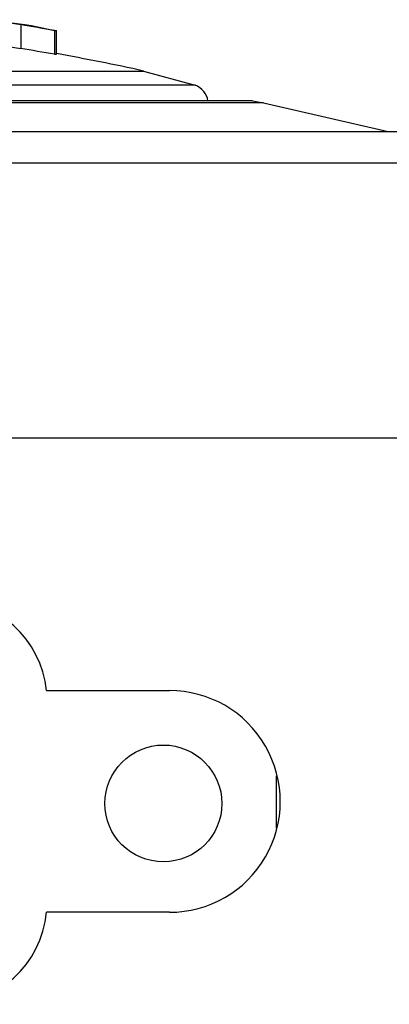
# Model space of a CAD drawing. Extents: x -401 to 392, y -323 to 237.
# Drawn here: x -47 to -38, y -219 to -194 of the extents above; entities that cross this region are included whole.
import ezdxf

# ---------------------------------------------------------------- set-up
doc = ezdxf.new("R2010")
doc.units = 0
doc.header["$MEASUREMENT"] = 0
doc.layers.add('LAYER_1', color=7, linetype='CONTINUOUS')

msp = doc.modelspace()

# ---------------------------------------------------------------- linework, layer by layer
at = {"layer": 'LAYER_1', "color": 0}
for points in [[(-48.043, -193.796), (-48.043, -193.796), (-47.103, -193.923), (-47.103, -193.923)], [(-47.205, -193.923), (-47.205, -193.923), (-47.205, -194.533), (-47.205, -194.533)], [(-46.341, -194.076), (-46.62, -194.025), (-46.925, -193.974), (-47.205, -193.923)], [(-46.341, -194.076), (-46.341, -194.076), (-46.341, -194.685), (-46.341, -194.685)], [(-46.29, -194.685), (-46.29, -194.685), (-46.29, -194.076), (-46.29, -194.076)], [(-46.29, -194.076), (-46.29, -194.076), (-46.29, -194.076), (-46.29, -194.076)], [(-46.29, -194.076), (-46.29, -194.076), (-46.29, -194.076), (-46.29, -194.076)], [(-46.341, -194.685), (-46.62, -194.635), (-46.925, -194.584), (-47.205, -194.533)], [(-44.055, -195.117), (-44.791, -194.939), (-45.553, -194.812), (-46.29, -194.66)], [(-67.27, -195.117), (-67.27, -195.117), (-44.055, -195.117), (-44.055, -195.117)], [(-44.055, -195.117), (-44.055, -195.117), (-42.734, -195.473), (-42.734, -195.473)], [(-42.734, -195.473), (-42.734, -195.473), (-68.591, -195.473), (-68.591, -195.473)], [(-42.404, -195.879), (-42.429, -195.701), (-42.556, -195.549), (-42.734, -195.473)], [(-40.981, -195.93), (-40.981, -195.93), (-70.344, -195.93), (-70.344, -195.93)], [(-41.261, -195.879), (-41.261, -195.879), (-70.039, -195.879), (-70.039, -195.879)], [(-41.261, -195.879), (-41.261, -195.879), (-40.981, -195.93), (-40.981, -195.93)], [(-40.981, -195.93), (-40.981, -195.93), (-37.781, -196.667), (-37.781, -196.667)], [(-78.142, -196.667), (-78.142, -196.667), (67.477, -196.667), (67.477, -196.667)], [(67.477, -197.479), (67.477, -197.479), (-78.142, -197.479), (-78.142, -197.479)], [(64.962, -204.541), (64.962, -204.541), (-75.627, -204.541), (-75.627, -204.541)], [(-46.544, -211.017), (-46.671, -209.697), (-47.789, -208.681), (-49.135, -208.681)], [(-46.544, -211.017), (-46.544, -211.017), (-43.394, -211.017), (-43.394, -211.017)], [(-40.651, -214.548), (-40.651, -214.548), (-40.651, -213.202), (-40.651, -213.202)], [(-49.135, -219.069), (-47.789, -219.069), (-46.671, -218.053), (-46.544, -216.707)], [(-43.394, -216.707), (-43.394, -216.707), (-46.544, -216.707), (-46.544, -216.707)]]:
    msp.add_open_spline(points, degree=3, dxfattribs=at)
for points, knots in [([(-48.043, -193.796), (-48.043, -193.796), (-47.687, -193.847), (-47.687, -193.847), (-47.687, -193.847), (-47.687, -193.847), (-47.205, -193.923), (-47.205, -193.923)], [0, 0, 0, 0, 0.5, 0.5, 0.5, 0.5, 1, 1, 1, 1]), ([(-47.103, -193.923), (-47.103, -193.923), (-46.925, -193.949), (-46.925, -193.949), (-46.925, -193.949), (-46.925, -193.949), (-46.341, -194.076), (-46.341, -194.076)], [0, 0, 0, 0, 0.5, 0.5, 0.5, 0.5, 1, 1, 1, 1]), ([(-46.341, -194.076), (-46.341, -194.076), (-46.316, -194.076), (-46.316, -194.076), (-46.316, -194.076), (-46.316, -194.076), (-46.29, -194.076), (-46.29, -194.076)], [0, 0, 0, 0, 0.5, 0.5, 0.5, 0.5, 1, 1, 1, 1]), ([(-48.043, -194.406), (-48.043, -194.406), (-47.687, -194.457), (-47.687, -194.457), (-47.687, -194.457), (-47.687, -194.457), (-47.205, -194.533), (-47.205, -194.533)], [0, 0, 0, 0, 0.5, 0.5, 0.5, 0.5, 1, 1, 1, 1]), ([(-46.341, -194.685), (-46.341, -194.685), (-46.316, -194.685), (-46.316, -194.685), (-46.316, -194.685), (-46.316, -194.685), (-46.29, -194.685), (-46.29, -194.685), (-46.29, -194.685), (-46.29, -194.685), (-46.29, -194.685), (-46.29, -194.685)], [0, 0, 0, 0, 0.333333, 0.333333, 0.333333, 0.333333, 0.666667, 0.666667, 0.666667, 0.666667, 1, 1, 1, 1]), ([(-43.394, -216.707), (-42.379, -216.707), (-41.439, -216.174), (-40.931, -215.285), (-40.931, -215.285), (-40.423, -214.421), (-40.423, -213.329), (-40.931, -212.44), (-40.931, -212.44), (-41.439, -211.551), (-42.379, -211.017), (-43.394, -211.017)], [0, 0, 0, 0, 0.333333, 0.333333, 0.333333, 0.333333, 0.666667, 0.666667, 0.666667, 0.666667, 1, 1, 1, 1]), ([(-42.048, -213.913), (-42.048, -213.1), (-42.709, -212.414), (-43.547, -212.414), (-43.547, -212.414), (-44.385, -212.414), (-45.045, -213.1), (-45.045, -213.913), (-45.045, -213.913), (-45.045, -214.751), (-44.385, -215.412), (-43.547, -215.412), (-43.547, -215.412), (-42.709, -215.412), (-42.048, -214.751), (-42.048, -213.913)], [0, 0, 0, 0, 0.25, 0.25, 0.25, 0.25, 0.5, 0.5, 0.5, 0.5, 0.75, 0.75, 0.75, 0.75, 1, 1, 1, 1])]:
    msp.add_open_spline(points, degree=3, knots=knots, dxfattribs=at)

doc.saveas('drawing.dxf')
